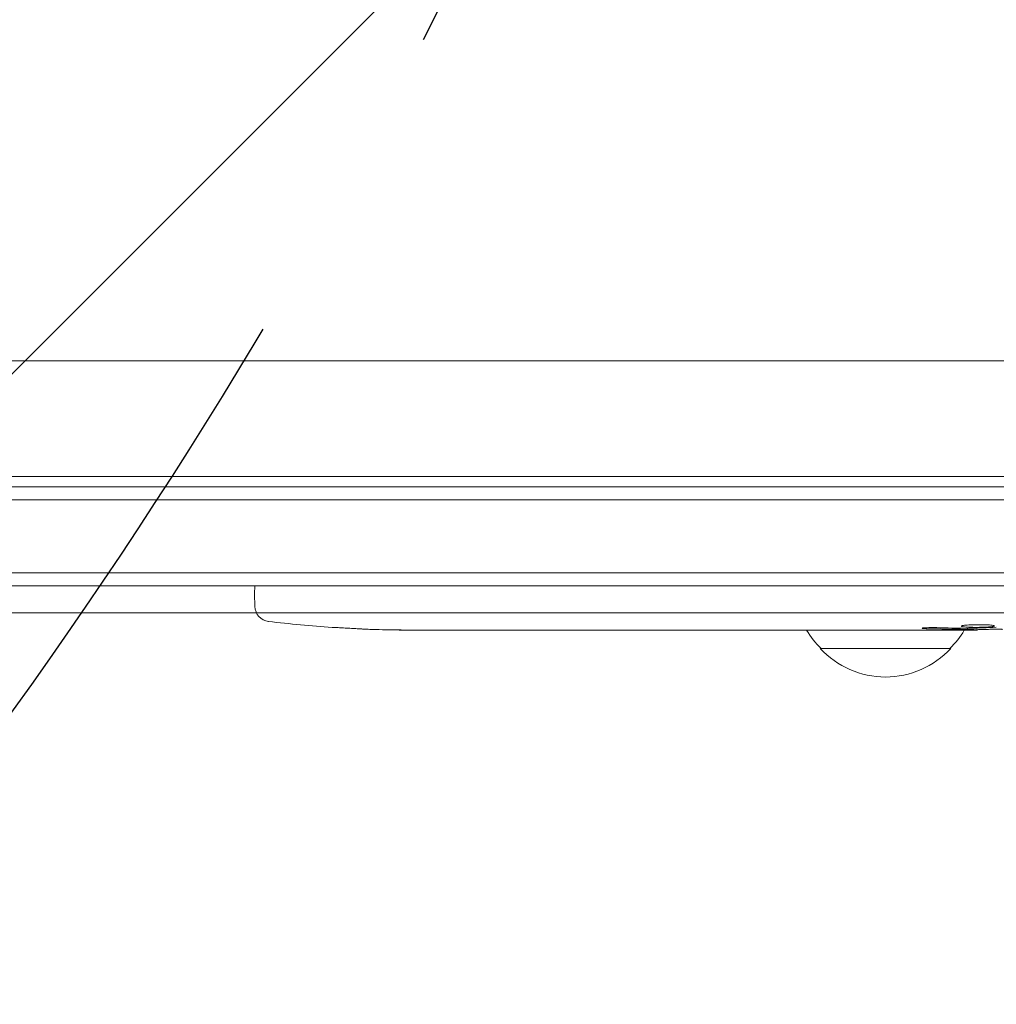
# Model space of a CAD drawing. Units: millimetres. Extents: x -5445 to 6264, y -5275 to 5734.
# Drawn here: x -294 to -107, y -99 to 90 of the extents above; entities that cross this region are included whole.
import ezdxf

# ---------------------------------------------------------------- set-up
doc = ezdxf.new("R2010")
doc.units = ezdxf.units.MM
doc.header["$LTSCALE"] = 20
doc.linetypes.add('HIDDEN', pattern=[9.525, 6.35, -3.175])
for name, color, linetype in [('2d', 230, 'Continuous'), ('EN-Free_Space', 10, 'HIDDEN'), ('EN-Free_Space_Hatch', 10, 'HIDDEN')]:
    doc.layers.add(name, color=color, linetype=linetype)

msp = doc.modelspace()

# ---------------------------------------------------------------- hatches: boundary and pattern name
at = {"layer": 'EN-Free_Space_Hatch'}
h = msp.add_hatch(dxfattribs=at)
h.set_pattern_fill('ANSI31', color=256, scale=100)
h.set_pattern_definition([(45, (-3470, -459), (-224.506, 224.506), [])])
h.paths.add_polyline_path([(-1107, 1541.01), (-3470, 1541.01, 0.432225), (-4445, 541.01, 0.432225), (-3470, -458.99), (-1107, -458.99, 0.414214), (-107, 541.01, 0.414214)])
h.paths.add_polyline_path([(5036.04, -1303.21, 1), (3633.06, 122.15), (2620.94, -874.08), (2038.23, -874.08, 1), (2038.23, -2874.08), (2620.94, -2874.08, 0.196856), (4023.92, -2299.44)])
h.paths.add_polyline_path([(654.72, 3960.02, 1), (-345.28, 3960.02, 1)])

# ---------------------------------------------------------------- linework, layer by layer
at = {"layer": '2d', "lineweight": 0}
for p, q in [((0.01, 24.15), (-1081.99, 24.15)), ((-104.25, 2), (-977.75, 2)), ((-1029, 0), (-53, 0)), ((-1029.06, -2.5), (-52.94, -2.5)), ((-50.8, -16.5), (-1031.2, -16.5)), ((-50.8, -19), (-1031.2, -19)), ((-248.75, -19), (-248.8, -20.5)), ((-248.71, -22.94), (-248.8, -20.5)), ((-1081.99, -24.15), (0.01, -24.15)), ((-233.88, -26.96), (-233.88, -26.96)), ((-227.72, -27.29), (-227.72, -27.29)), ((-221.07, -27.46), (-221.07, -27.45)), ((-214.19, -27.5), (-217.4, -27.5)), ((-193.92, -27.5), (-197.28, -27.5)), ((-188.65, -27.47), (-190.79, -27.47)), ((-180.57, -27.5), (-185.51, -27.5)), ((-177.43, -27.47), (-175.29, -27.47)), ((-169.1, -27.5), (-172.15, -27.5)), ((-165.83, -27.47), (-157.84, -27.47)), ((-163.07, -27.47), (-163.07, -27.5)), ((-163.07, -27.5), (-159.17, -27.5)), ((-157.68, -27.47), (-157.68, -27.48)), ((-148.37, -27.5), (-152.25, -27.5)), ((-144.86, -27.47), (-142.75, -27.47)), ((-143.87, -27.47), (-143.87, -27.49)), ((-133.04, -27.5), (-139.24, -27.5)), ((-120.89, -27.5), (-124.89, -27.5)), ((-120.89, -27.5), (-120.89, -27.5)), ((-111.8, -27.5), (-114.93, -27.5)), ((-110.24, -27.49), (-110.26, -27.09)), ((-115.3, -31), (-140.3, -31))]:
    msp.add_line(p, q, dxfattribs=at)
for centre, radius, start, end in [((-245.72, -22.84), 3, 182, 263.1936), ((-217.8, 211.05), 238.55, 263.1936, 266.1361), ((-217.8, 211.05), 238.55, 267.6159, 268.2949), ((-128.3, -18.81), 17, 210.6162, 225.8135), ((-127.3, -18.81), 17, 314.1865, 329.2567), ((-111.8, 211.05), 238.55, 270, 270.3736), ((-127.8, -19.48), 17, 222.6679, 317.3321)]:
    msp.add_arc(centre, radius, start, end, dxfattribs=at)
for centre, major_axis, ratio, start_param, end_param in [((-227.8, 210.58), (11.26, -237.9), 0.674575, -0.052034, -0.036227), ((-205.68, 211.05), (65.5, 231.05), 0.906464, -2.908698, -2.894951), ((-189.34, 211.05), (9.84, -238.53), 0.329279, -0.013582, -0.00443), ((-153.32, 211.05), (9.64, -238.53), 0.30935, -0.002563, 0.003985)]:
    msp.add_ellipse(centre, major_axis=major_axis, ratio=ratio, start_param=start_param, end_param=end_param, dxfattribs=at)
at = {"layer": '2d', "lineweight": 0, "extrusion": (0, 0, -1)}
for centre, major_axis, ratio, start_param, end_param in [((-176.74, 211.05), (9.84, 238.53), 0.329279, -3.155175, -3.146023), ((-134.41, 211.05), (-9.64, -238.53), 0.30935, -0.002563, 0.003985), ((-115.22, 211.05), (14.78, 238.39), 0.587825, -3.178031, -3.166892), ((-57.36, 211.05), (-594.76, -10.69), 0.400689, -1.471339, -1.461569), ((-157.87, 211.05), (-489.68, 12.13), 0.486532, -1.677064, -1.676329), ((-120.64, 210.35), (18.88, -236.95), 0.898331, 0.022509, 0.047122)]:
    msp.add_ellipse(centre, major_axis=major_axis, ratio=ratio, start_param=start_param, end_param=end_param, dxfattribs=at)
at = {"layer": '2d', "lineweight": 0}
for points, knots in [([(-227.72, -27.29), (-227.72, -27.29), (-227.74, -27.29), (-227.82, -27.28), (-227.88, -27.28), (-228.04, -27.27), (-228.13, -27.27), (-228.35, -27.25), (-228.48, -27.24), (-228.77, -27.23), (-228.92, -27.22), (-229.26, -27.2), (-229.44, -27.19), (-229.81, -27.17), (-230, -27.16), (-230.4, -27.14), (-230.6, -27.13), (-231, -27.1), (-231.2, -27.09), (-231.6, -27.07), (-231.79, -27.06), (-232.16, -27.04), (-232.34, -27.03), (-232.67, -27.01), (-232.83, -27.01), (-233.12, -26.99), (-233.24, -26.99), (-233.47, -26.97), (-233.56, -26.97), (-233.72, -26.96), (-233.78, -26.96), (-233.85, -26.96), (-233.88, -26.96), (-233.88, -26.96)], [0.000000197, 0.000000197, 0.000000197, 0.000000197, 0.000601628, 0.000601628, 0.001203058, 0.001203058, 0.001804488, 0.001804488, 0.002405919, 0.002405919, 0.003007349, 0.003007349, 0.003608779, 0.003608779, 0.00421021, 0.00421021, 0.00481164, 0.00481164, 0.00541307, 0.00541307, 0.006014501, 0.006014501, 0.006615931, 0.006615931, 0.007217361, 0.007217361, 0.007818792, 0.007818792, 0.008420222, 0.008420222, 0.009021652, 0.009021652, 0.009623083, 0.009623083, 0.009623083, 0.009623083]), ([(-222.36, -27.44), (-222.21, -27.44), (-222.04, -27.44), (-221.68, -27.45), (-221.49, -27.45), (-221.09, -27.45), (-220.87, -27.45), (-220.44, -27.46), (-220.22, -27.46), (-219.78, -27.46), (-219.57, -27.47), (-219.15, -27.47), (-218.95, -27.47), (-218.57, -27.48), (-218.39, -27.48), (-218.07, -27.48), (-217.92, -27.49), (-217.8, -27.49)], [0.000278188, 0.000278188, 0.000278188, 0.000278188, 0.000930742, 0.000930742, 0.001583296, 0.001583296, 0.00223585, 0.00223585, 0.002888404, 0.002888404, 0.003540958, 0.003540958, 0.004193512, 0.004193512, 0.004846065, 0.004846065, 0.005498619, 0.005498619, 0.005498619, 0.005498619]), ([(-217.8, -27.49), (-217.63, -27.49), (-217.51, -27.49), (-217.38, -27.5), (-217.34, -27.5), (-217.3, -27.5), (-217.29, -27.5), (-217.29, -27.5), (-217.29, -27.5), (-217.3, -27.5), (-217.35, -27.5), (-217.38, -27.5), (-217.51, -27.5), (-217.63, -27.5), (-217.8, -27.5)], [0.000000349, 0.000000349, 0.000000349, 0.000000349, 0.000871756, 0.000871756, 0.001307459, 0.001307459, 0.001743162, 0.001743162, 0.001743162, 0.002177341, 0.002177341, 0.00261152, 0.00261152, 0.003479877, 0.003479877, 0.003479877, 0.003479877]), ([(-214.19, -27.5), (-214.16, -27.5), (-214.13, -27.5), (-213.9, -27.5), (-213.69, -27.5), (-213.23, -27.5), (-212.99, -27.5), (-212.47, -27.49), (-212.19, -27.49), (-211.61, -27.49), (-211.31, -27.48), (-210.69, -27.48), (-210.37, -27.48), (-209.71, -27.48), (-209.37, -27.48), (-209.03, -27.48)], [0.001882271, 0.001882271, 0.001882271, 0.001882271, 0.002059614, 0.002059614, 0.003089283, 0.003089283, 0.004118952, 0.004118952, 0.005148621, 0.005148621, 0.00617829, 0.00617829, 0.007207959, 0.007207959, 0.008237628, 0.008237628, 0.008237628, 0.008237628]), ([(-202.17, -27.48), (-202.19, -27.48), (-202.22, -27.48), (-202.34, -27.48), (-202.45, -27.48), (-202.73, -27.49), (-202.89, -27.49), (-203.24, -27.49), (-203.43, -27.49), (-203.84, -27.5), (-204.06, -27.5), (-204.51, -27.5), (-204.75, -27.5), (-205.24, -27.5), (-205.49, -27.5), (-205.98, -27.5), (-206.23, -27.5), (-206.71, -27.5), (-206.95, -27.5), (-207.41, -27.5), (-207.63, -27.5), (-208.04, -27.49), (-208.23, -27.49), (-208.58, -27.49), (-208.74, -27.49), (-209.01, -27.48), (-209.13, -27.48), (-209.25, -27.48), (-209.27, -27.48), (-209.3, -27.48)], [0.001286495, 0.001286495, 0.001286495, 0.001286495, 0.00147754, 0.00147754, 0.002216211, 0.002216211, 0.002954882, 0.002954882, 0.003693553, 0.003693553, 0.004432224, 0.004432224, 0.005170895, 0.005170895, 0.005909567, 0.005909567, 0.006648238, 0.006648238, 0.007386909, 0.007386909, 0.00812558, 0.00812558, 0.008864251, 0.008864251, 0.009602922, 0.009602922, 0.010341593, 0.010341593, 0.010534629, 0.010534629, 0.010534629, 0.010534629]), ([(-197.28, -27.5), (-197.31, -27.5), (-197.34, -27.5), (-197.57, -27.5), (-197.78, -27.5), (-198.24, -27.5), (-198.48, -27.5), (-199, -27.49), (-199.28, -27.49), (-199.86, -27.49), (-200.16, -27.48), (-200.78, -27.48), (-201.1, -27.48), (-201.76, -27.48), (-202.1, -27.48), (-202.44, -27.48)], [0.001882271, 0.001882271, 0.001882271, 0.001882271, 0.002059614, 0.002059614, 0.003089283, 0.003089283, 0.004118952, 0.004118952, 0.005148621, 0.005148621, 0.00617829, 0.00617829, 0.007207959, 0.007207959, 0.008237628, 0.008237628, 0.008237628, 0.008237628]), ([(-193.92, -27.5), (-193.92, -27.5), (-193.9, -27.5), (-193.82, -27.49), (-193.76, -27.49), (-193.61, -27.49), (-193.51, -27.49), (-193.28, -27.48), (-193.15, -27.48), (-192.86, -27.48), (-192.7, -27.48), (-192.36, -27.47), (-192.18, -27.47), (-191.8, -27.47), (-191.61, -27.47), (-191.2, -27.47), (-191, -27.47), (-190.79, -27.47)], [0.000000197, 0.000000197, 0.000000197, 0.000000197, 0.000612703, 0.000612703, 0.001225209, 0.001225209, 0.001837716, 0.001837716, 0.002450222, 0.002450222, 0.003062728, 0.003062728, 0.003675234, 0.003675234, 0.00428774, 0.00428774, 0.004900246, 0.004900246, 0.004900246, 0.004900246]), ([(-186.23, -27.49), (-186.31, -27.49), (-186.43, -27.49), (-186.75, -27.48), (-186.94, -27.48), (-187.59, -27.47), (-188.11, -27.47), (-188.65, -27.47)], [0.000000321, 0.000000321, 0.000000321, 0.000000321, 0.000793792, 0.000793792, 0.001587263, 0.001587263, 0.003174204, 0.003174204, 0.003174204, 0.003174204]), ([(-177.43, -27.47), (-177.57, -27.47), (-177.72, -27.47), (-177.86, -27.47), (-177.98, -27.47), (-178.09, -27.47), (-178.46, -27.47), (-178.7, -27.47), (-179.35, -27.48), (-179.68, -27.49), (-179.85, -27.49)], [0.000000197, 0.000000197, 0.000000197, 0.000000197, 0.000432381, 0.000432381, 0.000432381, 0.000793667, 0.000793667, 0.001587138, 0.001587138, 0.003174078, 0.003174078, 0.003174078, 0.003174078]), ([(-172.15, -27.5), (-172.15, -27.5), (-172.17, -27.5), (-172.25, -27.49), (-172.31, -27.49), (-172.47, -27.49), (-172.56, -27.49), (-172.79, -27.48), (-172.92, -27.48), (-173.21, -27.48), (-173.37, -27.48), (-173.71, -27.47), (-173.9, -27.47), (-174.27, -27.47), (-174.47, -27.47), (-174.87, -27.47), (-175.08, -27.47), (-175.29, -27.47)], [0.000000197, 0.000000197, 0.000000197, 0.000000197, 0.000612703, 0.000612703, 0.001225209, 0.001225209, 0.001837716, 0.001837716, 0.002450222, 0.002450222, 0.003062728, 0.003062728, 0.003675234, 0.003675234, 0.00428774, 0.00428774, 0.004900246, 0.004900246, 0.004900246, 0.004900246]), ([(-165.83, -27.47), (-166.21, -27.47), (-166.57, -27.47), (-167.1, -27.47), (-167.27, -27.47), (-167.59, -27.48), (-167.74, -27.48), (-168.02, -27.48), (-168.16, -27.48), (-168.39, -27.49), (-168.5, -27.49), (-168.78, -27.49), (-168.91, -27.49), (-168.98, -27.5)], [0.000000197, 0.000000197, 0.000000197, 0.000000197, 0.001108385, 0.001108385, 0.001662478, 0.001662478, 0.002216572, 0.002216572, 0.002770666, 0.002770666, 0.003324759, 0.003324759, 0.004432947, 0.004432947, 0.004432947, 0.004432947]), ([(-157.91, -27.49), (-157.96, -27.49), (-158.03, -27.49), (-158.2, -27.5), (-158.3, -27.5), (-158.63, -27.5), (-158.9, -27.5), (-159.17, -27.5)], [0.000001147, 0.000001147, 0.000001147, 0.000001147, 0.000403438, 0.000403438, 0.00080573, 0.00080573, 0.001610313, 0.001610313, 0.001610313, 0.001610313]), ([(-157.91, -27.49), (-157.83, -27.49), (-157.78, -27.49), (-157.7, -27.49), (-157.68, -27.48), (-157.68, -27.48)], [0.00000032, 0.00000032, 0.00000032, 0.00000032, 0.000569971, 0.000569971, 0.001139621, 0.001139621, 0.001139621, 0.001139621]), ([(-157.84, -27.47), (-157.23, -27.47), (-156.65, -27.47), (-155.79, -27.47), (-155.51, -27.47), (-154.97, -27.48), (-154.72, -27.48), (-154.23, -27.48), (-153.99, -27.49), (-153.55, -27.49), (-153.35, -27.49), (-152.99, -27.5), (-152.82, -27.5), (-152.52, -27.5), (-152.4, -27.5), (-152.29, -27.5)], [0.000000197, 0.000000197, 0.000000197, 0.000000197, 0.001782446, 0.001782446, 0.00267357, 0.00267357, 0.003564695, 0.003564695, 0.004455819, 0.004455819, 0.005346943, 0.005346943, 0.006238068, 0.006238068, 0.007129192, 0.007129192, 0.007129192, 0.007129192]), ([(-147.62, -27.49), (-147.51, -27.49), (-147.37, -27.49), (-147.1, -27.48), (-146.99, -27.48), (-146.78, -27.48), (-146.66, -27.48), (-146.42, -27.47), (-146.29, -27.47), (-146.02, -27.47), (-145.89, -27.47), (-145.6, -27.47), (-145.46, -27.47), (-145.16, -27.47), (-145.01, -27.47), (-144.86, -27.47)], [0.000000319, 0.000000319, 0.000000319, 0.000000319, 0.000888854, 0.000888854, 0.001333121, 0.001333121, 0.001777389, 0.001777389, 0.002221656, 0.002221656, 0.002665924, 0.002665924, 0.003110191, 0.003110191, 0.003554458, 0.003554458, 0.003554458, 0.003554458]), ([(-139.99, -27.49), (-140.1, -27.49), (-140.24, -27.49), (-140.51, -27.48), (-140.62, -27.48), (-140.83, -27.48), (-140.95, -27.48), (-141.19, -27.47), (-141.32, -27.47), (-141.59, -27.47), (-141.72, -27.47), (-142.01, -27.47), (-142.15, -27.47), (-142.45, -27.47), (-142.6, -27.47), (-142.75, -27.47)], [0.000000319, 0.000000319, 0.000000319, 0.000000319, 0.000888854, 0.000888854, 0.001333122, 0.001333122, 0.001777389, 0.001777389, 0.002221657, 0.002221657, 0.002665925, 0.002665925, 0.003110192, 0.003110192, 0.00355446, 0.00355446, 0.00355446, 0.00355446]), ([(-131.41, -27.47), (-131.65, -27.47), (-131.87, -27.48), (-132.27, -27.48), (-132.44, -27.48), (-132.88, -27.49), (-133.04, -27.49), (-133.04, -27.5)], [0.000000543, 0.000000543, 0.000000543, 0.000000543, 0.000745385, 0.000745385, 0.001490227, 0.001490227, 0.002979911, 0.002979911, 0.002979911, 0.002979911]), ([(-131.41, -27.47), (-130.82, -27.47), (-130.21, -27.47), (-129.27, -27.47), (-128.96, -27.47), (-128.34, -27.47), (-128.04, -27.47), (-127.74, -27.47)], [0.000003272, 0.000003272, 0.000003272, 0.000003272, 0.00186313, 0.00186313, 0.002793058, 0.002793058, 0.003722987, 0.003722987, 0.003722987, 0.003722987]), ([(-127.74, -27.47), (-127.47, -27.47), (-127.22, -27.47), (-126.78, -27.48), (-126.6, -27.48), (-126.46, -27.49)], [0.000000517, 0.000000517, 0.000000517, 0.000000517, 0.000835055, 0.000835055, 0.001669592, 0.001669592, 0.001669592, 0.001669592]), ([(-120.89, -27.5), (-120.89, -27.5), (-120.87, -27.5), (-120.8, -27.49), (-120.74, -27.49), (-120.59, -27.49), (-120.5, -27.49), (-120.28, -27.48), (-120.15, -27.48), (-119.88, -27.48), (-119.73, -27.48), (-119.4, -27.47), (-119.23, -27.47), (-118.87, -27.47), (-118.68, -27.47), (-118.3, -27.47), (-118.11, -27.47), (-117.72, -27.47), (-117.52, -27.47), (-117.14, -27.47), (-116.95, -27.47), (-116.59, -27.47), (-116.42, -27.47), (-116.09, -27.48), (-115.94, -27.48), (-115.66, -27.48), (-115.54, -27.48), (-115.32, -27.49), (-115.23, -27.49), (-115.08, -27.49), (-115.03, -27.49), (-114.95, -27.5), (-114.93, -27.5), (-114.93, -27.5)], [0.000000197, 0.000000197, 0.000000197, 0.000000197, 0.000582564, 0.000582564, 0.00116493, 0.00116493, 0.001747296, 0.001747296, 0.002329663, 0.002329663, 0.002912029, 0.002912029, 0.003494395, 0.003494395, 0.004076762, 0.004076762, 0.004659128, 0.004659128, 0.005241494, 0.005241494, 0.005823861, 0.005823861, 0.006406227, 0.006406227, 0.006988593, 0.006988593, 0.00757096, 0.00757096, 0.008153326, 0.008153326, 0.008735693, 0.008735693, 0.009318059, 0.009318059, 0.009318059, 0.009318059]), ([(-117.94, -27.01), (-118.07, -27), (-118.2, -27), (-118.46, -27), (-118.6, -27), (-118.86, -27), (-119, -27), (-119.26, -27), (-119.39, -27), (-119.76, -27.01), (-119.99, -27.02), (-120.27, -27.04), (-120.36, -27.05), (-120.51, -27.06), (-120.57, -27.07), (-120.67, -27.08), (-120.71, -27.09), (-120.76, -27.11), (-120.77, -27.11), (-120.77, -27.14), (-120.72, -27.15), (-120.57, -27.17), (-120.5, -27.18), (-120.35, -27.19), (-120.27, -27.19), (-120.08, -27.2), (-119.97, -27.21), (-119.75, -27.22), (-119.63, -27.22), (-119.51, -27.22)], [0.000091322, 0.000091322, 0.000091322, 0.000091322, 0.000493092, 0.000493092, 0.000894863, 0.000894863, 0.001296633, 0.001296633, 0.001698403, 0.001698403, 0.002501944, 0.002501944, 0.002903714, 0.002903714, 0.003305485, 0.003305485, 0.003707255, 0.003707255, 0.004109026, 0.004109026, 0.004912566, 0.004912566, 0.005314337, 0.005314337, 0.005716107, 0.005716107, 0.006117877, 0.006117877, 0.006519648, 0.006519648, 0.006519648, 0.006519648]), ([(-111.8, -26.49), (-112.02, -26.5), (-112.22, -26.52), (-112.58, -26.55), (-112.73, -26.57), (-112.92, -26.6), (-112.97, -26.61), (-113.07, -26.64), (-113.11, -26.65), (-113.21, -26.68), (-113.24, -26.7), (-113.24, -26.72), (-113.24, -26.74), (-113.2, -26.76), (-113.07, -26.8), (-112.98, -26.82), (-112.73, -26.86), (-112.58, -26.87), (-112.22, -26.9), (-112.02, -26.91), (-111.8, -26.92)], [0.000000236, 0.000000236, 0.000000236, 0.000000236, 0.000786268, 0.000786268, 0.0015723, 0.0015723, 0.001965316, 0.001965316, 0.002358332, 0.002358332, 0.003144365, 0.003144365, 0.003144365, 0.003924783, 0.003924783, 0.004705201, 0.004705201, 0.005485619, 0.005485619, 0.006266036, 0.006266036, 0.006266036, 0.006266036]), ([(-111.8, -26.92), (-111.56, -26.93), (-111.31, -26.94), (-110.9, -26.95), (-110.76, -26.95), (-110.48, -26.95), (-110.34, -26.95), (-109.92, -26.95), (-109.63, -26.94), (-109.22, -26.93), (-109.09, -26.93), (-108.82, -26.92), (-108.69, -26.91), (-108.32, -26.89), (-108.09, -26.88), (-107.68, -26.84), (-107.51, -26.83), (-107.29, -26.79), (-107.23, -26.78), (-107.11, -26.76), (-107.07, -26.75), (-106.96, -26.72), (-106.92, -26.69), (-106.92, -26.67), (-106.92, -26.66), (-106.92, -26.65), (-106.96, -26.63), (-106.99, -26.61), (-107.1, -26.58), (-107.21, -26.56), (-107.5, -26.52), (-107.68, -26.51), (-107.98, -26.49), (-108.09, -26.48), (-108.32, -26.47), (-108.44, -26.46), (-108.81, -26.45), (-109.08, -26.44), (-109.49, -26.44), (-109.63, -26.44), (-109.91, -26.44), (-110.06, -26.44), (-110.48, -26.44), (-110.76, -26.45), (-111.3, -26.46), (-111.56, -26.48), (-111.8, -26.49)], [0.00000024, 0.00000024, 0.00000024, 0.00000024, 0.00084465, 0.00084465, 0.00126686, 0.00126686, 0.00168907, 0.00168907, 0.00253349, 0.00253349, 0.0029557, 0.0029557, 0.00337791, 0.00337791, 0.00422233, 0.00422233, 0.00506674, 0.00506674, 0.00548895, 0.00548895, 0.00591116, 0.00591116, 0.00675558, 0.00675558, 0.00675558, 0.00717871, 0.00717871, 0.00760184, 0.00760184, 0.00844811, 0.00844811, 0.00929437, 0.00929437, 0.0097175, 0.0097175, 0.01014064, 0.01014064, 0.0109869, 0.0109869, 0.01141003, 0.01141003, 0.01183316, 0.01183316, 0.01267943, 0.01267943, 0.01352569, 0.01352569, 0.01352569, 0.01352569]), ([(-110.25, -27.45), (-110.25, -27.44), (-110.28, -27.43), (-110.42, -27.42), (-110.52, -27.41), (-110.79, -27.4), (-110.95, -27.39), (-111.34, -27.38), (-111.56, -27.37), (-111.8, -27.36)], [0.000000197, 0.000000197, 0.000000197, 0.000000197, 0.000938699, 0.000938699, 0.0018772, 0.0018772, 0.002815702, 0.002815702, 0.003754204, 0.003754204, 0.003754204, 0.003754204]), ([(-110.25, -27.43), (-110.25, -27.42), (-110.23, -27.42), (-110.17, -27.41), (-110.12, -27.41), (-110, -27.4), (-109.92, -27.39), (-109.75, -27.38), (-109.64, -27.38), (-109.42, -27.37), (-109.3, -27.37), (-109.03, -27.36), (-108.89, -27.35), (-108.45, -27.34), (-108.12, -27.33), (-107.65, -27.33), (-107.48, -27.32), (-107.17, -27.32), (-107.02, -27.32), (-106.72, -27.32), (-106.58, -27.32), (-106.31, -27.32), (-106.19, -27.32), (-105.96, -27.32), (-105.86, -27.32), (-105.68, -27.32), (-105.61, -27.32), (-105.48, -27.33), (-105.44, -27.33), (-105.37, -27.34), (-105.36, -27.34), (-105.36, -27.35)], [0.000000197, 0.000000197, 0.000000197, 0.000000197, 0.000478082, 0.000478082, 0.000955967, 0.000955967, 0.001433851, 0.001433851, 0.001911736, 0.001911736, 0.002389621, 0.002389621, 0.002867505, 0.002867505, 0.003823275, 0.003823275, 0.00430116, 0.00430116, 0.004779044, 0.004779044, 0.005256929, 0.005256929, 0.005734814, 0.005734814, 0.006212698, 0.006212698, 0.006690583, 0.006690583, 0.007168468, 0.007168468, 0.007646353, 0.007646353, 0.007646353, 0.007646353])]:
    msp.add_open_spline(points, degree=3, knots=knots, dxfattribs=at)
for points in [[(-217.8, -27.5), (-217.88, -27.5), (-217.97, -27.5), (-218.06, -27.5)], [(-209.03, -27.48), (-207.93, -27.47), (-205.73, -27.47), (-203.54, -27.47), (-202.44, -27.48)], [(-168.98, -27.5), (-169.05, -27.5), (-169.09, -27.5), (-169.1, -27.5)], [(-152.29, -27.5), (-152.28, -27.5), (-152.26, -27.5), (-152.25, -27.5)], [(-111.8, -27.36), (-112.13, -27.35), (-112.5, -27.34), (-112.89, -27.34)]]:
    msp.add_open_spline(points, degree=3, dxfattribs=at)
for points, weights in [([(-193.92, -27.5, 2359.09), (-193.92, -27.5, 2359.09), (-193.92, -27.5, 2359.09), (-193.92, -27.5, 2359.09)], [1, 0.999983666336, 0.999968263196, 0.99995379058]), ([(-172.15, -27.5, 2359.09), (-172.15, -27.5, 2359.09), (-172.15, -27.5, 2359.09), (-172.15, -27.5, 2359.09)], [1, 0.999983666336, 0.999968263196, 0.99995379058]), ([(-147.62, -27.49), (-147.87, -27.5), (-148.12, -27.5), (-148.37, -27.5)], [1, 0.999958271076, 0.999922493856, 0.999892668341]), ([(-139.99, -27.49), (-139.74, -27.5), (-139.49, -27.5), (-139.24, -27.5)], [1, 0.99995827057, 0.99992249284, 0.99989266681]), ([(-133.04, -27.5, 2359.09), (-133.04, -27.5, 2359.09), (-133.04, -27.5, 2359.09), (-133.04, -27.5, 2359.09)], [0.999924125596, 0.999946834862, 0.99997212633, 1]), ([(-112.89, -27.34), (-115.1, -27.3), (-117.3, -27.27), (-119.51, -27.22)], [1, 0.99998882332, 0.99998882332, 1]), ([(-114.93, -27.5, 2359.09), (-114.93, -27.5, 2359.09), (-114.93, -27.5, 2359.09), (-114.93, -27.5, 2359.09)], [1, 0.999979602284, 0.99996053438, 0.999942796288])]:
    msp.add_rational_spline(points, weights, degree=3, dxfattribs=at)
at = {"layer": 'EN-Free_Space', "flags": 128}
msp.add_lwpolyline([(-1107, 1541.01), (-3470, 1541.01, 0.432225), (-4445, 541.01, 0.432225), (-3470, -458.99), (-1107, -458.99, 1), (-1107, 1541.01)], format="xyb", dxfattribs=at)

doc.saveas('drawing.dxf')
